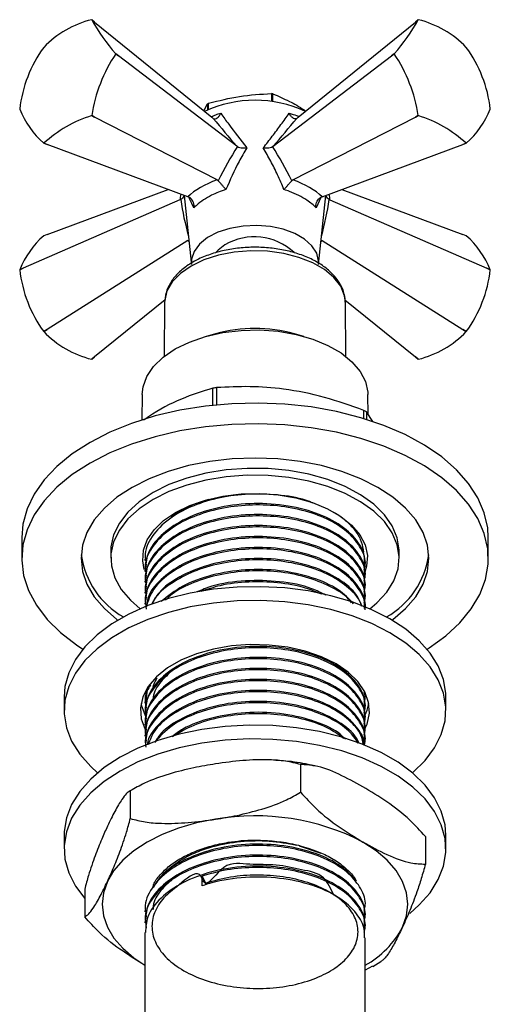
# Model space of a CAD drawing. Units: millimetres. Extents: x 5 to 995, y 5 to 995.
# Drawn here: x 890 to 908, y 227 to 266 of the extents above; entities that cross this region are included whole.
import ezdxf

# ---------------------------------------------------------------- set-up
doc = ezdxf.new("R2010")
doc.units = ezdxf.units.MM

msp = doc.modelspace()

# ---------------------------------------------------------------- linework, layer by layer
at = {"color": 7, "linetype": 'Continuous', "lineweight": 25}
for p, q in [((892.928, 265.963), (892.815, 266.054)), ((892.928, 265.963), (897.534, 262.217)), ((900.926, 262.217), (905.532, 265.963)), ((905.644, 266.054), (905.532, 265.963)), ((890.93, 264.967), (890.928, 264.965)), ((907.532, 264.965), (907.53, 264.967)), ((893.757, 264.712), (893.757, 264.714)), ((893.757, 264.714), (893.862, 264.634)), ((893.862, 264.634), (893.757, 264.712)), ((898.516, 261.078), (893.862, 264.634)), ((899.944, 261.078), (904.597, 264.634)), ((904.597, 264.634), (904.702, 264.714)), ((904.702, 264.712), (904.597, 264.634)), ((904.702, 264.714), (904.702, 264.712)), ((899.873, 263.149), (899.873, 262.837)), ((899.936, 262.829), (899.936, 263.14)), ((897.221, 262.471), (897.362, 262.742)), ((897.362, 262.742), (897.362, 262.501)), ((897.409, 262.522), (897.409, 262.768)), ((889.986, 262.537), (889.986, 262.535)), ((892.813, 262.282), (892.815, 262.284)), ((892.928, 262.225), (892.813, 262.282)), ((892.815, 262.284), (892.928, 262.225)), ((897.741, 259.751), (892.928, 262.225)), ((897.592, 262.172), (897.534, 262.217)), ((900.718, 259.751), (905.532, 262.225)), ((900.926, 262.217), (900.867, 262.172)), ((905.532, 262.225), (905.644, 262.284)), ((905.646, 262.282), (905.532, 262.225)), ((905.644, 262.284), (905.646, 262.282)), ((908.473, 262.535), (908.473, 262.537)), ((891.058, 261.145), (890.928, 261.195)), ((890.93, 261.194), (891.058, 261.145)), ((896.592, 259.088), (891.058, 261.145)), ((898.536, 261.064), (898.516, 261.078)), ((899.944, 261.078), (899.923, 261.064)), ((901.867, 259.088), (907.401, 261.145)), ((907.532, 261.195), (907.401, 261.145)), ((907.401, 261.145), (907.53, 261.194)), ((897.741, 259.751), (897.788, 259.715)), ((900.672, 259.715), (900.718, 259.751)), ((891.058, 257.608), (895.815, 259.377)), ((896.441, 259.144), (896.725, 256.52)), ((896.654, 259.061), (896.592, 259.088)), ((901.725, 256.429), (902.019, 259.144)), ((901.867, 259.088), (901.805, 259.061)), ((902.645, 259.377), (907.401, 257.608)), ((896.283, 258.964), (890.124, 256.278)), ((896.309, 258.978), (896.283, 258.964)), ((902.176, 258.964), (902.15, 258.978)), ((902.176, 258.964), (908.336, 256.278)), ((891.058, 257.608), (890.928, 257.559)), ((907.532, 257.559), (907.401, 257.608)), ((896.592, 257.369), (891.058, 253.869)), ((896.592, 257.369), (896.631, 257.386)), ((901.828, 257.386), (901.867, 257.369)), ((901.867, 257.369), (907.401, 253.869)), ((890.124, 256.278), (889.986, 256.216)), ((889.986, 256.219), (890.124, 256.278)), ((889.986, 256.219), (889.986, 256.216)), ((908.473, 256.216), (908.336, 256.278)), ((908.336, 256.278), (908.473, 256.219)), ((908.473, 256.216), (908.473, 256.219)), ((895.695, 255.041), (892.928, 252.79)), ((895.677, 254.927), (895.656, 252.807)), ((902.764, 255.042), (905.532, 252.79)), ((902.803, 252.807), (902.782, 254.927)), ((902.782, 254.888), (902.782, 254.927)), ((890.928, 253.789), (891.058, 253.869)), ((890.928, 253.789), (890.93, 253.786)), ((891.058, 253.869), (890.93, 253.786)), ((897.678, 253.702), (897.31, 253.6)), ((901.149, 253.6), (900.781, 253.702)), ((907.401, 253.869), (907.532, 253.789)), ((907.53, 253.786), (907.401, 253.869)), ((907.53, 253.786), (907.532, 253.789)), ((892.813, 252.699), (892.928, 252.79)), ((892.928, 252.79), (892.815, 252.699)), ((905.532, 252.79), (905.646, 252.699)), ((905.644, 252.699), (905.532, 252.79)), ((897.576, 250.891), (897.576, 251.561)), ((897.717, 251.583), (897.717, 250.905)), ((894.796, 251.314), (894.783, 250.313)), ((903.674, 250.529), (903.663, 251.314)), ((903.503, 250.368), (903.503, 250.688)), ((903.606, 250.629), (903.606, 250.336)), ((903.862, 250.251), (903.606, 250.629)), ((890.063, 245.686), (890.063, 244.869)), ((908.396, 244.869), (908.396, 245.686)), ((893.563, 245.142), (893.563, 244.869)), ((894.896, 244.843), (894.896, 244.789)), ((904.896, 244.869), (904.896, 245.142)), ((894.896, 244.411), (894.896, 244.357)), ((903.563, 244.573), (903.563, 244.627)), ((903.563, 244.141), (903.563, 244.195)), ((894.896, 243.979), (894.896, 243.925)), ((903.563, 243.709), (903.563, 243.763)), ((894.896, 243.547), (894.896, 243.493)), ((903.563, 243.277), (903.563, 243.331)), ((894.896, 243.115), (894.896, 243.061)), ((895.012, 239.774), (894.93, 239.224)), ((891.73, 239.426), (891.73, 238.882)), ((894.94, 239.605), (894.958, 239.414)), ((903.563, 239.388), (903.563, 239.442)), ((906.73, 238.882), (906.73, 239.426)), ((894.896, 239.226), (894.896, 239.172)), ((903.563, 238.956), (903.563, 239.01)), ((894.896, 238.794), (894.896, 238.74)), ((903.563, 238.524), (903.563, 238.578)), ((894.896, 238.362), (894.896, 238.308)), ((894.896, 237.93), (894.896, 237.876)), ((903.563, 238.092), (903.563, 238.146)), ((903.563, 237.66), (903.563, 237.714)), ((901.023, 236.757), (901.023, 235.668)), ((894.602, 235.877), (894.472, 235.798)), ((894.331, 235.722), (894.331, 234.633)), ((891.73, 233.982), (891.73, 233.438)), ((905.922, 233.929), (905.922, 232.84)), ((906.73, 233.438), (906.73, 233.982)), ((900.959, 233.562), (901.817, 233.273)), ((897.149, 231.988), (897.149, 232.366)), ((897.149, 232.366), (897.286, 232.086)), ((897.286, 232.086), (897.286, 232.029)), ((892.538, 231.858), (892.538, 230.77)), ((903.563, 231.178), (903.563, 231.232)), ((894.896, 231.016), (894.896, 230.962)), ((894.896, 230.584), (894.896, 230.53)), ((903.563, 230.746), (903.563, 230.8)), ((894.896, 230.152), (894.896, 220.373)), ((903.563, 230.314), (903.563, 230.368)), ((903.563, 220.373), (903.563, 229.936)), ((903.856, 228.82), (904.172, 229.014)), ((903.851, 228.829), (903.563, 228.676))]:
    msp.add_line(p, q, dxfattribs=at)
at = {"color": 8, "linetype": 'Continuous', "lineweight": 25}
msp.add_line((901.819, 259.067), (901.63, 258.648), dxfattribs=at)
at = {"color": 7, "linetype": 'Continuous', "lineweight": 25, "flags": 128}
for points in [[(901.725, 256.429), (901.729, 256.558), (901.656, 256.867), (901.469, 257.16), (901.178, 257.423), (900.796, 257.644), (900.34, 257.812), (899.833, 257.919), (899.297, 257.962), (898.759, 257.936), (898.242, 257.845), (897.771, 257.691), (897.369, 257.483), (897.053, 257.229), (896.84, 256.942), (896.738, 256.636), (896.735, 256.429)], [(898.051, 257.199), (897.777, 256.99), (897.693, 256.892)], [(894.796, 251.314), (894.83, 251.61), (894.981, 252.023), (895.247, 252.417), (895.622, 252.78), (896.095, 253.103), (896.654, 253.376), (897.283, 253.592), (897.965, 253.746), (898.681, 253.833), (899.413, 253.85), (900.139, 253.798), (900.841, 253.677), (901.499, 253.492), (902.095, 253.246), (902.613, 252.947), (903.038, 252.603), (903.36, 252.223), (903.569, 251.818), (903.659, 251.399), (903.663, 251.314)], [(908.396, 245.686), (908.373, 246.064), (908.239, 246.663), (907.987, 247.249), (907.622, 247.815), (907.146, 248.354), (906.568, 248.857), (905.894, 249.32), (905.133, 249.734), (904.295, 250.096), (903.391, 250.401), (902.433, 250.644), (901.433, 250.823), (900.405, 250.934), (899.361, 250.977), (898.315, 250.951), (897.281, 250.857), (896.273, 250.695), (895.303, 250.468), (894.384, 250.178), (893.529, 249.83), (892.748, 249.428)], [(905.993, 241.297), (906.071, 241.347), (906.722, 241.821), (907.275, 242.333), (907.723, 242.879), (908.061, 243.451), (908.283, 244.042), (908.388, 244.643), (908.373, 245.247), (908.239, 245.846), (907.987, 246.433), (907.622, 246.999), (907.146, 247.537), (906.568, 248.041), (905.894, 248.503), (905.133, 248.918), (904.295, 249.28), (903.391, 249.585), (902.433, 249.828), (901.433, 250.006), (900.405, 250.118), (899.361, 250.161), (898.315, 250.135), (897.281, 250.04), (896.273, 249.878), (895.303, 249.651), (894.384, 249.362), (893.529, 249.014), (892.748, 248.611)], [(892.748, 249.428), (892.051, 248.977), (891.448, 248.483), (890.947, 247.953), (890.553, 247.393), (890.273, 246.811), (890.109, 246.214), (890.063, 245.686)], [(904.614, 242.44), (904.651, 242.468), (905.148, 242.897), (905.543, 243.36), (905.83, 243.849), (906.005, 244.355), (906.063, 244.869), (906.005, 245.384), (905.83, 245.89), (905.543, 246.379), (905.148, 246.842), (904.651, 247.271), (904.062, 247.659), (903.39, 247.999), (902.646, 248.286), (901.845, 248.514), (900.998, 248.68), (900.122, 248.781), (899.23, 248.814), (898.338, 248.781), (897.461, 248.68), (896.615, 248.514), (895.813, 248.286), (895.07, 247.999), (894.398, 247.659)], [(892.748, 248.611), (892.051, 248.16), (891.448, 247.667), (890.947, 247.136), (890.553, 246.576), (890.273, 245.994), (890.109, 245.398), (890.064, 244.794), (890.139, 244.191), (890.332, 243.597), (890.641, 243.02), (891.062, 242.467), (891.59, 241.945), (892.217, 241.462), (892.467, 241.297)], [(904.896, 245.142), (904.895, 245.201), (904.82, 245.677), (904.625, 246.141), (904.316, 246.584), (903.898, 246.996), (903.38, 247.369), (902.774, 247.694), (902.093, 247.965), (901.35, 248.175), (900.563, 248.321), (899.746, 248.399), (898.919, 248.408), (898.099, 248.347), (897.302, 248.218), (896.547, 248.023), (895.849, 247.767), (895.223, 247.455)], [(903.737, 242.887), (904.012, 243.115), (904.404, 243.535), (904.685, 243.984), (904.85, 244.452), (904.895, 244.929), (904.82, 245.405), (904.625, 245.869), (904.316, 246.312), (903.898, 246.724), (903.38, 247.097), (902.774, 247.422), (902.093, 247.693), (901.35, 247.903), (900.563, 248.049), (899.746, 248.127), (898.919, 248.136), (898.099, 248.075), (897.302, 247.946), (896.547, 247.751), (895.849, 247.495), (895.223, 247.183)], [(894.398, 247.659), (893.808, 247.271), (893.312, 246.842), (892.917, 246.379), (892.629, 245.89), (892.455, 245.384), (892.396, 244.869), (892.455, 244.355), (892.629, 243.849), (892.917, 243.36), (893.312, 242.897), (893.808, 242.468), (893.846, 242.44)], [(895.223, 247.455), (894.682, 247.093), (894.238, 246.69), (893.901, 246.254), (893.677, 245.795), (893.572, 245.321), (893.563, 245.142)], [(895.223, 247.183), (894.682, 246.821), (894.238, 246.418), (893.901, 245.982), (893.677, 245.522), (893.572, 245.049), (893.587, 244.571), (893.722, 244.1), (893.975, 243.645), (894.34, 243.217), (894.723, 242.887)], [(896.107, 246.672), (896.663, 246.945), (897.29, 247.16), (897.969, 247.313), (898.683, 247.4), (899.412, 247.417), (900.136, 247.365), (900.835, 247.245), (901.491, 247.06), (902.084, 246.815), (902.6, 246.517), (903.024, 246.175), (903.344, 245.796), (903.552, 245.393), (903.643, 244.975), (903.612, 244.554), (903.547, 244.331)], [(894.88, 244.427), (894.817, 244.764), (894.847, 245.185), (894.997, 245.597), (895.262, 245.989), (895.635, 246.351), (896.107, 246.672)], [(906.73, 239.426), (906.726, 239.562), (906.637, 240.103), (906.432, 240.634), (906.113, 241.145), (905.685, 241.63), (905.156, 242.08), (904.533, 242.487), (903.826, 242.847), (903.047, 243.153), (902.208, 243.399), (901.322, 243.584), (900.403, 243.702), (899.465, 243.753), (898.524, 243.736), (897.594, 243.651), (896.689, 243.5), (895.825, 243.284), (895.014, 243.007), (894.27, 242.674), (893.604, 242.289), (893.027, 241.86), (892.547, 241.392), (892.173, 240.893), (891.91, 240.37), (891.763, 239.833), (891.73, 239.426)], [(905.414, 236.432), (905.433, 236.448), (905.912, 236.916), (906.286, 237.415), (906.549, 237.937), (906.696, 238.474), (906.726, 239.018), (906.637, 239.559), (906.432, 240.089), (906.113, 240.601), (905.685, 241.086), (905.156, 241.535), (904.533, 241.943), (903.826, 242.303), (903.047, 242.608), (902.208, 242.855), (901.322, 243.039), (900.403, 243.158), (899.465, 243.209), (898.524, 243.192), (897.594, 243.107), (896.689, 242.955), (895.825, 242.739), (895.014, 242.463), (894.27, 242.129), (893.604, 241.745), (893.027, 241.315), (892.547, 240.847), (892.173, 240.348), (891.91, 239.826), (891.763, 239.289), (891.733, 238.746), (891.822, 238.204), (892.027, 237.674), (892.347, 237.162), (892.774, 236.678), (893.045, 236.432)], [(903.525, 238.107), (903.634, 238.348), (903.726, 238.774), (903.695, 239.203), (903.543, 239.623), (903.272, 240.022), (902.892, 240.391), (902.412, 240.718), (901.845, 240.996), (901.206, 241.215), (900.514, 241.371), (899.786, 241.459), (899.044, 241.477), (898.306, 241.424), (897.594, 241.302), (896.926, 241.113), (896.321, 240.864), (895.796, 240.56), (895.364, 240.211), (895.038, 239.826), (894.825, 239.415), (894.734, 238.989), (894.764, 238.56), (894.917, 238.14), (894.955, 238.071)], [(894.754, 239.154), (894.764, 239.105), (894.914, 238.69)], [(903.568, 238.736), (903.634, 238.893), (903.705, 239.154)], [(906.73, 233.982), (906.696, 234.39), (906.549, 234.927), (906.286, 235.449), (905.912, 235.948), (905.433, 236.416), (904.856, 236.846), (904.19, 237.23), (903.445, 237.563), (902.635, 237.84), (901.77, 238.056), (900.866, 238.208), (899.935, 238.293), (898.994, 238.31), (898.056, 238.259), (897.137, 238.14), (896.251, 237.956), (895.412, 237.709), (894.633, 237.403), (893.926, 237.044), (893.304, 236.636), (892.774, 236.186), (892.347, 235.702), (892.027, 235.19), (891.822, 234.66), (891.733, 234.118), (891.73, 233.982)], [(905.313, 230.905), (905.685, 231.234), (906.113, 231.718), (906.432, 232.23), (906.637, 232.761), (906.726, 233.302), (906.696, 233.845), (906.549, 234.382), (906.286, 234.905), (905.912, 235.404), (905.433, 235.872), (904.856, 236.301), (904.19, 236.686), (903.445, 237.019), (902.635, 237.296), (901.77, 237.512), (900.866, 237.663), (899.935, 237.748), (898.994, 237.765), (898.056, 237.714), (897.137, 237.596), (896.251, 237.411), (895.412, 237.165), (894.633, 236.859), (893.926, 236.499), (893.304, 236.092), (892.774, 235.642), (892.347, 235.157), (892.027, 234.646), (891.822, 234.115), (891.733, 233.574), (891.763, 233.03), (891.91, 232.493), (892.173, 231.971), (892.538, 231.483)], [(897.677, 234.606), (896.934, 234.461), (896.23, 234.26), (895.577, 234.008), (894.987, 233.71), (894.47, 233.369), (894.034, 232.992), (893.686, 232.586), (893.434, 232.157)], [(905.025, 230.364), (905.178, 230.808), (905.23, 231.26), (905.178, 231.713), (905.025, 232.157), (904.773, 232.586), (904.426, 232.992), (903.99, 233.369), (903.472, 233.71)], [(893.434, 232.157), (893.281, 231.713), (893.23, 231.26), (893.281, 230.808), (893.434, 230.364), (893.686, 229.935), (894.034, 229.529), (894.47, 229.152), (894.896, 228.865)]]:
    msp.add_lwpolyline(points, dxfattribs=at)
at = {"color": 8, "linetype": 'Continuous', "lineweight": 25, "flags": 128}
msp.add_lwpolyline([(902.782, 254.927), (902.748, 255.199), (902.598, 255.567), (902.333, 255.913), (901.963, 256.225), (901.499, 256.493), (900.958, 256.707), (900.359, 256.86), (899.721, 256.946), (899.066, 256.964), (898.416, 256.912), (897.795, 256.791), (897.222, 256.607), (896.718, 256.365), (896.299, 256.074), (895.98, 255.744), (895.771, 255.385), (895.681, 255.01), (895.677, 254.927)], dxfattribs=at)
at = {"color": 7, "linetype": 'Continuous', "lineweight": 25}
for centre, radius, start, end in [((893.769, 262.224), 3.948, 104.0063, 135.9883), ((892.719, 264.985), 1.073, 84.8409, 84.9401), ((899.276, 269.594), 7.367, 208.7178, 221.4835), ((899.183, 269.594), 7.367, 318.5165, 331.2822), ((905.741, 264.985), 1.073, 95.0599, 95.1591), ((904.69, 262.224), 3.948, 44.0117, 75.9937), ((895.058, 261.966), 5.104, 144.0153, 173.5733), ((903.402, 261.966), 5.104, 6.4267, 35.9847), ((898.801, 261.358), 6.057, 146.3811, 171.2075), ((899.658, 261.358), 6.057, 8.7925, 33.6189), ((899.26, 258.975), 4.219, 80.7744, 81.6395), ((899.23, 258.21), 4.677, 64.9575, 115.0425), ((898.615, 260.625), 2.459, 119.3774, 120.6172), ((893.469, 263.982), 3.772, 202.5595, 227.6418), ((894.3, 257.531), 4.978, 107.3767, 132.6179), ((904.159, 257.531), 4.978, 47.3821, 72.6233), ((904.99, 263.982), 3.772, 312.3582, 337.4405), ((891.024, 262.264), 1.073, 264.8409, 264.9401), ((907.435, 262.264), 1.073, 275.0599, 275.1591), ((893.469, 254.772), 3.772, 132.3582, 157.4405), ((904.99, 254.772), 3.772, 22.5595, 47.6418), ((899.205, 255.24), 2.274, 46.7842, 120.4957), ((895.058, 256.788), 5.104, 186.4267, 215.9847), ((903.402, 256.788), 5.104, 324.0153, 353.5733), ((893.769, 256.529), 3.948, 224.0117, 255.9937), ((899.23, 247.998), 5.911, 74.7842, 105.2158), ((904.69, 256.529), 3.948, 284.0063, 315.9883), ((892.719, 253.768), 1.073, 275.0599, 275.1591), ((905.741, 253.768), 1.073, 264.8409, 264.9401), ((899.159, 241.796), 9.893, 98.3796, 99.2065), ((900.671, 245.664), 5.767, 59.4101, 60.5952), ((895.736, 245.486), 3.37, 188.1917, 240.1636), ((902.723, 245.486), 3.37, 299.8364, 351.8083), ((899.24, 225.53), 9.21, 62.6428, 99.7711), ((901.801, 232.046), 3.637, 298.9835, 332.449)]:
    msp.add_arc(centre, radius, start, end, dxfattribs=at)
for centre, major_axis, ratio, start_param, end_param in [((898.571, 261.99), (-3.422, 4.048), 0.120136, 1.42475, 1.695795), ((899.888, 261.99), (3.422, 4.048), 0.120136, 4.587391, 4.858435), ((899.364, 257.954), (2.177, 5.382), 0.371495, 1.111744, 1.390407), ((899.095, 257.954), (-2.177, 5.382), 0.371495, 4.892778, 5.171441), ((899.224, 258.518), (3.018, 0.282), 0.504343, 2.036858, 2.581254), ((899.235, 258.518), (3.018, -0.282), 0.504343, 0.560338, 1.104735)]:
    msp.add_ellipse(centre, major_axis=major_axis, ratio=ratio, start_param=start_param, end_param=end_param, dxfattribs=at)
at = {"color": 8, "linetype": 'Continuous', "lineweight": 25}
for centre, major_axis, ratio, start_param, end_param in [((899.727, 261.897), (3.292, 3.428), 0.296312, 2.710045, 2.81458), ((898.732, 261.897), (-3.292, 3.428), 0.296312, 3.468605, 3.57314), ((899.128, 257.973), (-1.66, 5.654), 0.430535, 1.26782, 1.52098), ((899.331, 257.973), (1.66, 5.654), 0.430535, 4.762206, 5.015365), ((899.224, 258.512), (3.012, 0.359), 0.641618, 3.578461, 3.608431), ((899.235, 258.512), (3.012, -0.359), 0.641618, 5.816347, 5.846317)]:
    msp.add_ellipse(centre, major_axis=major_axis, ratio=ratio, start_param=start_param, end_param=end_param, dxfattribs=at)
at = {"color": 7, "linetype": 'Continuous', "lineweight": 25}
for points, knots in [([(897.409, 262.768), (897.814, 262.871), (898.635, 263.078), (899.457, 263.126), (899.873, 263.149)], [0, 0, 0, 0, 0.4931507, 1, 1, 1, 1]), ([(899.936, 263.14), (900.15, 263.045), (900.556, 262.867), (900.989, 262.626), (901.203, 262.475), (901.225, 262.46)], [0, 0, 0, 0, 0.50094, 0.949132, 1, 1, 1, 1]), ([(897.592, 262.172), (897.611, 262.164), (897.648, 262.147), (897.715, 262.166), (897.783, 262.216), (897.84, 262.289), (897.872, 262.346), (897.884, 262.371), (897.884, 262.372)], [0, 0, 0, 0, 0.196732, 0.393016, 0.601046, 0.836854, 0.99564, 1, 1, 1, 1]), ([(897.884, 262.372), (897.986, 262.23), (898.302, 261.794), (898.661, 261.327), (898.903, 261.013)], [0, 0, 0, 0, 0.325552, 1, 1, 1, 1]), ([(899.557, 261.013), (899.675, 261.165), (899.916, 261.476), (900.255, 261.929), (900.469, 262.224), (900.575, 262.372)], [0, 0, 0, 0, 0.325527, 0.662189, 1, 1, 1, 1]), ([(900.867, 262.172), (900.848, 262.164), (900.811, 262.147), (900.745, 262.166), (900.677, 262.216), (900.619, 262.289), (900.588, 262.346), (900.576, 262.371), (900.575, 262.372)], [0, 0, 0, 0, 0.1967322, 0.3930156, 0.601046, 0.8368545, 0.9956403, 1, 1, 1, 1]), ([(898.536, 261.064), (898.566, 261.051), (898.624, 261.025), (898.746, 261.007), (898.84, 261.007), (898.894, 261.012), (898.902, 261.013), (898.903, 261.013)], [0, 0, 0, 0, 0.2993246, 0.597135, 0.9390073, 0.9946245, 1, 1, 1, 1]), ([(899.557, 261.013), (899.557, 261.013), (899.566, 261.012), (899.619, 261.007), (899.714, 261.007), (899.835, 261.025), (899.894, 261.051), (899.923, 261.064)], [0, 0, 0, 0, 0.005375, 0.060993, 0.402865, 0.700675, 1, 1, 1, 1]), ([(898.903, 261.013), (898.801, 260.835), (898.503, 260.312), (898.251, 259.746), (898.086, 259.373)], [0, 0, 0, 0, 0.341167, 1, 1, 1, 1]), ([(900.374, 259.373), (900.289, 259.567), (900.123, 259.948), (899.851, 260.496), (899.655, 260.84), (899.557, 261.013)], [0, 0, 0, 0, 0.3410517, 0.6700346, 1, 1, 1, 1]), ([(898.086, 259.373), (898.085, 259.374), (898.08, 259.38), (898.052, 259.414), (897.999, 259.479), (897.923, 259.567), (897.85, 259.649), (897.809, 259.693), (897.788, 259.715)], [0, 0, 0, 0, 0.004646, 0.066246, 0.333269, 0.566801, 0.783071, 1, 1, 1, 1]), ([(900.374, 259.373), (900.374, 259.374), (900.379, 259.38), (900.407, 259.414), (900.46, 259.479), (900.536, 259.567), (900.609, 259.649), (900.651, 259.693), (900.672, 259.715)], [0, 0, 0, 0, 0.004646, 0.066246, 0.333269, 0.566801, 0.783071, 1, 1, 1, 1]), ([(896.433, 259.147), (896.433, 259.135), (896.43, 259.099), (896.392, 259.037), (896.337, 258.998), (896.309, 258.978)], [0, 0, 0, 0, 0.18975, 0.593848, 1, 1, 1, 1]), ([(898.086, 259.373), (897.987, 259.339), (897.789, 259.272), (897.49, 259.137), (897.196, 258.968), (896.972, 258.797), (896.866, 258.686), (896.83, 258.648)], [0, 0, 0, 0, 0.184578, 0.372129, 0.616706, 0.868376, 1, 1, 1, 1]), ([(901.63, 258.648), (901.578, 258.701), (901.473, 258.808), (901.249, 258.975), (900.958, 259.145), (900.65, 259.281), (900.444, 259.349), (900.374, 259.373)], [0, 0, 0, 0, 0.184578, 0.372129, 0.616706, 0.868376, 1, 1, 1, 1]), ([(902.15, 258.978), (902.122, 258.998), (902.068, 259.037), (902.029, 259.099), (902.027, 259.135), (902.026, 259.147)], [0, 0, 0, 0, 0.4061524, 0.8102503, 1, 1, 1, 1]), ([(896.83, 258.648), (896.83, 258.649), (896.831, 258.659), (896.838, 258.713), (896.834, 258.806), (896.797, 258.917), (896.738, 259.007), (896.682, 259.043), (896.654, 259.061)], [0, 0, 0, 0, 0.004646, 0.066246, 0.333269, 0.566801, 0.783071, 1, 1, 1, 1]), ([(901.63, 258.648), (901.63, 258.649), (901.628, 258.659), (901.622, 258.713), (901.626, 258.806), (901.662, 258.917), (901.721, 259.007), (901.777, 259.043), (901.805, 259.061)], [0, 0, 0, 0, 0.004646, 0.066246, 0.333269, 0.566801, 0.783071, 1, 1, 1, 1]), ([(902.782, 254.882), (902.775, 255.01), (902.76, 255.267), (902.607, 255.636), (902.367, 255.978), (902.034, 256.29), (901.616, 256.562), (901.125, 256.787), (900.576, 256.957), (899.988, 257.066), (899.378, 257.113), (898.765, 257.097), (898.164, 257.018), (897.594, 256.877), (897.136, 256.702), (896.797, 256.527), (896.485, 256.329), (896.169, 256.064), (895.891, 255.707), (895.712, 255.322), (895.689, 255.054), (895.678, 254.924)], [0, 0, 0, 0, 0.051754, 0.103325, 0.15574, 0.2098, 0.265246, 0.321333, 0.377445, 0.433422, 0.489289, 0.545125, 0.601018, 0.657046, 0.713313, 0.748534, 0.77854, 0.835341, 0.892031, 0.94749, 1, 1, 1, 1]), ([(897.576, 251.561), (897.166, 251.433), (896.335, 251.173), (895.408, 250.7), (894.916, 250.344), (894.852, 250.298)], [0, 0, 0, 0, 0.459295, 0.929844, 1, 1, 1, 1]), ([(903.503, 250.688), (902.991, 250.87), (901.957, 251.238), (900.447, 251.54), (899.022, 251.648), (898.154, 251.605), (897.717, 251.583)], [0, 0, 0, 0, 0.269059, 0.543374, 0.769965, 1, 1, 1, 1]), ([(901.509, 247.041), (901.414, 247.08), (901.003, 247.248), (900.129, 247.381), (898.979, 247.422), (897.841, 247.276), (896.804, 246.964), (895.881, 246.481), (895.202, 245.831), (894.861, 245.16), (894.933, 244.747), (894.958, 244.599)], [0, 0, 0, 0, 0.037208, 0.160691, 0.279317, 0.399445, 0.520707, 0.639308, 0.780263, 0.921593, 1, 1, 1, 1]), ([(897.412, 247.179), (897.05, 247.068), (896.452, 246.883), (896.051, 246.566), (895.893, 246.441)], [0, 0, 0, 0, 0.605147, 1, 1, 1, 1]), ([(903.523, 244.418), (903.539, 244.484), (903.609, 244.765), (903.423, 245.272), (902.958, 245.871), (902.202, 246.377), (901.24, 246.749), (900.136, 246.956), (898.977, 246.988), (897.841, 246.844), (896.804, 246.532), (895.881, 246.049), (895.202, 245.399), (894.861, 244.728), (894.933, 244.315), (894.958, 244.167)], [0, 0, 0, 0, 0.025013, 0.106836, 0.189836, 0.271115, 0.353148, 0.43611, 0.515809, 0.596517, 0.677986, 0.757669, 0.85237, 0.947322, 1, 1, 1, 1]), ([(903.528, 244.627), (903.533, 244.741), (903.549, 245.067), (903.232, 245.631), (902.556, 246.246), (901.495, 246.738), (900.221, 247.012), (898.843, 247.047), (897.514, 246.833), (896.356, 246.396), (895.487, 245.781), (894.966, 245.092), (894.941, 244.617), (894.93, 244.409)], [0, 0, 0, 0, 0.044695, 0.128051, 0.228423, 0.327465, 0.428533, 0.527467, 0.627984, 0.726606, 0.82383, 0.923117, 1, 1, 1, 1]), ([(902.263, 246.712), (902.33, 246.677), (902.571, 246.548), (902.898, 246.275), (903.219, 245.909), (903.429, 245.515), (903.469, 245.247), (903.489, 245.112)], [0, 0, 0, 0, 0.087955, 0.315197, 0.54914, 0.77457, 1, 1, 1, 1]), ([(903.523, 243.986), (903.539, 244.052), (903.609, 244.333), (903.423, 244.84), (902.958, 245.439), (902.202, 245.945), (901.24, 246.317), (900.136, 246.523), (898.977, 246.556), (897.841, 246.412), (896.804, 246.1), (895.881, 245.617), (895.202, 244.966), (894.861, 244.296), (894.933, 243.883), (894.958, 243.735)], [0, 0, 0, 0, 0.025013, 0.106836, 0.189836, 0.271115, 0.353148, 0.43611, 0.515809, 0.596517, 0.677986, 0.757669, 0.85237, 0.947322, 1, 1, 1, 1]), ([(903.528, 244.195), (903.533, 244.309), (903.549, 244.635), (903.232, 245.199), (902.556, 245.814), (901.495, 246.306), (900.221, 246.58), (898.843, 246.614), (897.514, 246.401), (896.356, 245.964), (895.487, 245.348), (894.966, 244.659), (894.941, 244.185), (894.93, 243.977)], [0, 0, 0, 0, 0.044695, 0.128051, 0.228423, 0.327465, 0.428533, 0.527467, 0.627984, 0.726606, 0.82383, 0.923117, 1, 1, 1, 1]), ([(903.523, 243.554), (903.539, 243.62), (903.609, 243.901), (903.423, 244.408), (902.958, 245.007), (902.202, 245.513), (901.24, 245.885), (900.136, 246.091), (898.977, 246.124), (897.841, 245.98), (896.804, 245.668), (895.881, 245.185), (895.202, 244.534), (894.861, 243.864), (894.933, 243.45), (894.958, 243.303)], [0, 0, 0, 0, 0.025013, 0.106836, 0.189836, 0.271115, 0.353148, 0.43611, 0.515809, 0.596517, 0.677986, 0.757669, 0.85237, 0.947322, 1, 1, 1, 1]), ([(903.528, 243.763), (903.533, 243.877), (903.549, 244.203), (903.232, 244.767), (902.556, 245.382), (901.495, 245.874), (900.221, 246.148), (898.843, 246.182), (897.514, 245.969), (896.356, 245.532), (895.487, 244.916), (894.966, 244.227), (894.941, 243.752), (894.93, 243.545)], [0, 0, 0, 0, 0.044695, 0.128051, 0.228423, 0.327465, 0.428533, 0.527467, 0.627984, 0.726606, 0.82383, 0.923117, 1, 1, 1, 1]), ([(903.523, 243.122), (903.539, 243.188), (903.609, 243.469), (903.423, 243.976), (902.958, 244.575), (902.202, 245.081), (901.24, 245.453), (900.136, 245.659), (898.977, 245.692), (897.841, 245.548), (896.804, 245.236), (895.881, 244.753), (895.202, 244.102), (894.861, 243.432), (894.933, 243.018), (894.958, 242.871)], [0, 0, 0, 0, 0.025013, 0.106836, 0.189836, 0.271115, 0.353148, 0.43611, 0.515809, 0.596517, 0.677986, 0.757669, 0.85237, 0.947322, 1, 1, 1, 1]), ([(903.528, 243.331), (903.533, 243.444), (903.549, 243.771), (903.232, 244.335), (902.556, 244.95), (901.495, 245.442), (900.221, 245.716), (898.843, 245.75), (897.514, 245.537), (896.356, 245.1), (895.487, 244.484), (894.966, 243.795), (894.941, 243.32), (894.93, 243.113)], [0, 0, 0, 0, 0.044695, 0.128051, 0.228423, 0.327465, 0.428533, 0.527467, 0.627984, 0.726606, 0.82383, 0.923117, 1, 1, 1, 1]), ([(903.554, 242.845), (903.557, 242.859), (903.606, 243.089), (903.416, 243.544), (902.96, 244.143), (902.202, 244.649), (901.24, 245.021), (900.136, 245.227), (898.977, 245.259), (897.842, 245.116), (896.802, 244.804), (895.889, 244.32), (895.192, 243.695), (895.029, 243.195), (894.951, 242.958)], [0, 0, 0, 0, 0.005829, 0.094942, 0.185336, 0.273857, 0.363197, 0.45355, 0.540349, 0.628247, 0.716974, 0.803756, 0.906893, 1, 1, 1, 1]), ([(903.528, 242.898), (903.533, 243.012), (903.549, 243.339), (903.232, 243.902), (902.556, 244.518), (901.495, 245.009), (900.221, 245.284), (898.843, 245.318), (897.515, 245.105), (896.354, 244.668), (895.494, 244.051), (895.013, 243.456), (894.982, 243.078), (894.973, 242.968)], [0, 0, 0, 0, 0.046357, 0.132811, 0.236914, 0.339638, 0.444463, 0.547075, 0.651329, 0.753617, 0.854456, 0.957434, 1, 1, 1, 1]), ([(903.438, 242.974), (903.376, 243.124), (903.213, 243.524), (902.545, 244.085), (901.498, 244.578), (900.22, 244.852), (898.844, 244.886), (897.511, 244.673), (896.366, 244.234), (895.529, 243.679), (895.269, 243.244), (895.157, 243.056)], [0, 0, 0, 0, 0.072962, 0.193902, 0.31324, 0.435019, 0.554226, 0.675341, 0.794173, 0.91132, 1, 1, 1, 1]), ([(903.419, 242.981), (903.41, 243.02), (903.348, 243.278), (902.937, 243.709), (902.208, 244.217), (901.238, 244.588), (900.137, 244.795), (898.977, 244.827), (897.843, 244.684), (896.798, 244.372), (895.902, 243.886), (895.333, 243.432), (895.21, 243.122), (895.19, 243.072)], [0, 0, 0, 0, 0.019321, 0.125862, 0.230194, 0.335493, 0.441985, 0.544288, 0.647887, 0.752463, 0.854746, 0.976306, 1, 1, 1, 1]), ([(903.106, 243.085), (902.922, 243.274), (902.521, 243.686), (901.489, 244.143), (900.222, 244.42), (898.842, 244.454), (897.518, 244.239), (896.343, 243.809), (895.809, 243.383), (895.544, 243.172)], [0, 0, 0, 0, 0.124812, 0.270415, 0.418997, 0.564441, 0.712213, 0.857199, 1, 1, 1, 1]), ([(903.02, 243.124), (902.983, 243.172), (902.798, 243.419), (902.189, 243.781), (901.243, 244.158), (900.135, 244.363), (898.978, 244.395), (897.838, 244.253), (896.815, 243.935), (896.067, 243.582), (895.794, 243.302), (895.711, 243.217)], [0, 0, 0, 0, 0.0317136, 0.1623129, 0.2941216, 0.4274239, 0.5554831, 0.685164, 0.8160689, 0.9441022, 1, 1, 1, 1]), ([(902.006, 243.424), (901.832, 243.513), (901.321, 243.774), (900.21, 243.983), (898.853, 244.017), (897.704, 243.862), (897.137, 243.626), (896.946, 243.546)], [0, 0, 0, 0, 0.12876, 0.379194, 0.62434, 0.873408, 1, 1, 1, 1]), ([(901.849, 243.453), (901.645, 243.54), (901.129, 243.759), (900.131, 243.928), (898.981, 243.961), (897.933, 243.843), (897.349, 243.647), (897.101, 243.564)], [0, 0, 0, 0, 0.151954, 0.384075, 0.607066, 0.83288, 1, 1, 1, 1]), ([(903.523, 238.801), (903.539, 238.867), (903.609, 239.148), (903.423, 239.655), (902.958, 240.254), (902.202, 240.76), (901.24, 241.132), (900.136, 241.338), (898.977, 241.371), (897.841, 241.227), (896.804, 240.915), (895.881, 240.432), (895.202, 239.781), (894.861, 239.111), (894.933, 238.698), (894.958, 238.55)], [0, 0, 0, 0, 0.025013, 0.106836, 0.189836, 0.271115, 0.353148, 0.43611, 0.515809, 0.596517, 0.677986, 0.757669, 0.85237, 0.947322, 1, 1, 1, 1]), ([(903.528, 239.01), (903.533, 239.124), (903.549, 239.45), (903.232, 240.014), (902.556, 240.629), (901.495, 241.121), (900.221, 241.395), (898.843, 241.429), (897.514, 241.216), (896.356, 240.779), (895.487, 240.163), (894.966, 239.474), (894.941, 239), (894.93, 238.792)], [0, 0, 0, 0, 0.044695, 0.128051, 0.228423, 0.327465, 0.428533, 0.527467, 0.627984, 0.726606, 0.82383, 0.923117, 1, 1, 1, 1]), ([(903.523, 238.369), (903.539, 238.435), (903.609, 238.716), (903.423, 239.223), (902.958, 239.822), (902.202, 240.328), (901.24, 240.7), (900.136, 240.906), (898.977, 240.939), (897.841, 240.795), (896.804, 240.483), (895.881, 240), (895.202, 239.349), (894.861, 238.679), (894.933, 238.265), (894.958, 238.118)], [0, 0, 0, 0, 0.025013, 0.106836, 0.189836, 0.271115, 0.353148, 0.43611, 0.515809, 0.596517, 0.677986, 0.757669, 0.85237, 0.947322, 1, 1, 1, 1]), ([(903.528, 238.578), (903.533, 238.692), (903.549, 239.018), (903.232, 239.582), (902.556, 240.197), (901.495, 240.689), (900.221, 240.963), (898.843, 240.997), (897.514, 240.784), (896.356, 240.347), (895.487, 239.731), (894.966, 239.042), (894.941, 238.567), (894.93, 238.36)], [0, 0, 0, 0, 0.044695, 0.128051, 0.228423, 0.327465, 0.428533, 0.527467, 0.627984, 0.726606, 0.82383, 0.923117, 1, 1, 1, 1]), ([(903.523, 237.937), (903.539, 238.003), (903.609, 238.284), (903.423, 238.791), (902.958, 239.39), (902.202, 239.896), (901.24, 240.268), (900.136, 240.474), (898.977, 240.506), (897.841, 240.363), (896.804, 240.051), (895.881, 239.568), (895.202, 238.917), (894.861, 238.247), (894.933, 237.833), (894.958, 237.686)], [0, 0, 0, 0, 0.025013, 0.106836, 0.189836, 0.271115, 0.353148, 0.43611, 0.515809, 0.596517, 0.677986, 0.757669, 0.85237, 0.947322, 1, 1, 1, 1]), ([(903.528, 238.146), (903.533, 238.259), (903.549, 238.586), (903.232, 239.15), (902.556, 239.765), (901.495, 240.256), (900.221, 240.531), (898.843, 240.565), (897.514, 240.352), (896.356, 239.915), (895.487, 239.299), (894.966, 238.61), (894.941, 238.135), (894.93, 237.928)], [0, 0, 0, 0, 0.044695, 0.1280506, 0.2284228, 0.3274648, 0.4285329, 0.527467, 0.627984, 0.726606, 0.8238304, 0.9231174, 1, 1, 1, 1]), ([(903.528, 237.713), (903.533, 237.827), (903.549, 238.154), (903.232, 238.717), (902.556, 239.333), (901.495, 239.824), (900.221, 240.099), (898.843, 240.133), (897.514, 239.92), (896.356, 239.483), (895.487, 238.867), (894.966, 238.178), (894.941, 237.703), (894.93, 237.496)], [0, 0, 0, 0, 0.044695, 0.1280506, 0.2284228, 0.3274648, 0.4285329, 0.527467, 0.627984, 0.726606, 0.8238304, 0.9231174, 1, 1, 1, 1]), ([(895.377, 240.159), (895.285, 240.003), (895.188, 239.839), (895.2, 239.67), (895.201, 239.662)], [0, 0, 0, 0, 0.9529181, 1, 1, 1, 1]), ([(895.982, 240.454), (895.822, 240.312), (895.468, 239.996), (895.231, 239.574), (895.226, 239.315), (895.225, 239.265)], [0, 0, 0, 0, 0.396375, 0.883054, 1, 1, 1, 1]), ([(895.12, 239.888), (895.031, 239.734), (894.86, 239.439), (894.926, 239.13), (894.958, 238.982)], [0, 0, 0, 0, 0.519296, 1, 1, 1, 1]), ([(903.523, 237.505), (903.539, 237.571), (903.609, 237.852), (903.423, 238.359), (902.958, 238.958), (902.202, 239.464), (901.24, 239.836), (900.136, 240.042), (898.977, 240.074), (897.841, 239.931), (896.804, 239.619), (895.88, 239.136), (895.209, 238.485), (894.877, 237.878), (894.928, 237.529), (894.94, 237.445)], [0, 0, 0, 0, 0.025596, 0.109328, 0.194264, 0.27744, 0.361385, 0.446282, 0.52784, 0.610431, 0.693801, 0.775343, 0.872252, 0.96942, 1, 1, 1, 1]), ([(903.523, 237.505), (903.523, 237.544), (903.526, 237.795), (903.223, 238.285), (902.559, 238.901), (901.494, 239.392), (900.221, 239.667), (898.843, 239.701), (897.515, 239.488), (896.352, 239.051), (895.502, 238.434), (895.042, 237.899), (895.006, 237.585), (895.001, 237.537)], [0, 0, 0, 0, 0.016853, 0.108292, 0.218399, 0.327046, 0.437916, 0.546445, 0.65671, 0.764897, 0.87155, 0.980466, 1, 1, 1, 1]), ([(903.488, 237.543), (903.463, 237.668), (903.396, 238.013), (902.945, 238.525), (902.206, 239.032), (901.239, 239.403), (900.137, 239.61), (898.977, 239.642), (897.842, 239.499), (896.801, 239.187), (895.892, 238.702), (895.248, 238.142), (895.1, 237.716), (895.043, 237.551)], [0, 0, 0, 0, 0.055296, 0.152675, 0.248036, 0.34428, 0.441615, 0.535121, 0.629811, 0.725396, 0.818883, 0.92999, 1, 1, 1, 1]), ([(903.523, 239.233), (903.544, 239.299), (903.584, 239.423), (903.537, 239.545), (903.516, 239.603)], [0, 0, 0, 0, 0.534058, 1, 1, 1, 1]), ([(903.289, 237.604), (903.175, 237.768), (902.922, 238.133), (902.198, 238.598), (901.241, 238.972), (900.136, 239.178), (898.977, 239.21), (897.841, 239.067), (896.807, 238.753), (895.88, 238.282), (895.489, 237.856), (895.281, 237.628)], [0, 0, 0, 0, 0.0911817, 0.2032324, 0.3163209, 0.4306908, 0.5405623, 0.6518252, 0.7641382, 0.8739875, 1, 1, 1, 1]), ([(903.32, 237.594), (903.289, 237.664), (903.149, 237.98), (902.538, 238.466), (901.5, 238.961), (900.219, 239.234), (898.844, 239.269), (897.51, 239.057), (896.371, 238.615), (895.596, 238.12), (895.368, 237.753), (895.293, 237.633)], [0, 0, 0, 0, 0.036453, 0.166562, 0.294947, 0.425959, 0.554204, 0.684501, 0.812341, 0.93837, 1, 1, 1, 1]), ([(902.78, 237.758), (902.691, 237.845), (902.378, 238.15), (901.481, 238.523), (900.225, 238.803), (898.839, 238.838), (897.524, 238.619), (896.517, 238.273), (896.105, 237.957), (895.969, 237.853)], [0, 0, 0, 0, 0.067525, 0.236367, 0.408662, 0.57732, 0.748675, 0.916801, 1, 1, 1, 1]), ([(902.715, 237.778), (902.543, 237.906), (902.138, 238.207), (901.234, 238.537), (900.138, 238.746), (898.976, 238.778), (897.845, 238.633), (896.805, 238.332), (896.267, 238.018), (896.006, 237.865)], [0, 0, 0, 0, 0.110694, 0.261555, 0.414125, 0.560694, 0.709119, 0.858945, 1, 1, 1, 1]), ([(897.677, 236.784), (897.394, 236.736), (896.784, 236.632), (895.846, 236.395), (894.996, 236.099), (894.513, 235.825), (894.331, 235.722)], [0, 0, 0, 0, 0.246257, 0.532339, 0.823175, 1, 1, 1, 1]), ([(901.023, 236.757), (900.829, 236.807), (900.435, 236.907), (899.669, 236.96), (898.746, 236.93), (898.035, 236.833), (897.677, 236.784)], [0, 0, 0, 0, 0.187923, 0.380265, 0.68811, 1, 1, 1, 1]), ([(901.619, 236.688), (901.485, 236.72), (901.068, 236.82), (900.537, 236.896), (900.14, 236.917), (900.042, 236.922)], [0, 0, 0, 0, 0.262085, 0.81812, 1, 1, 1, 1]), ([(903.472, 235.887), (903.158, 236.058), (902.524, 236.403), (901.686, 236.728), (901.208, 236.749), (901.023, 236.757)], [0, 0, 0, 0, 0.37512, 0.756984, 1, 1, 1, 1]), ([(905.922, 233.929), (905.722, 234.15), (905.242, 234.679), (904.404, 235.318), (903.785, 235.696), (903.472, 235.887)], [0, 0, 0, 0, 0.2615273, 0.6264013, 1, 1, 1, 1]), ([(894.331, 235.722), (894.279, 235.689), (894.173, 235.624), (893.968, 235.352), (893.721, 234.932), (893.53, 234.535), (893.434, 234.334)], [0, 0, 0, 0, 0.187923, 0.380265, 0.68811, 1, 1, 1, 1]), ([(897.677, 234.606), (897.959, 234.654), (898.57, 234.757), (899.508, 234.994), (900.357, 235.291), (900.84, 235.565), (901.023, 235.668)], [0, 0, 0, 0, 0.246257, 0.532339, 0.823175, 1, 1, 1, 1]), ([(901.023, 235.668), (901.223, 235.447), (901.703, 234.918), (902.541, 234.279), (903.159, 233.901), (903.472, 233.71)], [0, 0, 0, 0, 0.2615273, 0.6264013, 1, 1, 1, 1]), ([(893.434, 234.334), (893.358, 234.167), (893.195, 233.806), (892.944, 233.172), (892.716, 232.517), (892.586, 232.039), (892.538, 231.858)], [0, 0, 0, 0, 0.2462571, 0.5323389, 0.823175, 1, 1, 1, 1]), ([(893.434, 232.157), (893.51, 232.324), (893.673, 232.686), (893.925, 233.319), (894.152, 233.975), (894.282, 234.452), (894.331, 234.633)], [0, 0, 0, 0, 0.246257, 0.532339, 0.823175, 1, 1, 1, 1]), ([(894.331, 234.633), (894.525, 234.583), (894.918, 234.483), (895.684, 234.43), (896.608, 234.46), (897.319, 234.557), (897.677, 234.606)], [0, 0, 0, 0, 0.187923, 0.380265, 0.68811, 1, 1, 1, 1]), ([(903.523, 231.024), (903.539, 231.089), (903.609, 231.371), (903.423, 231.877), (902.958, 232.477), (902.202, 232.983), (901.24, 233.354), (900.136, 233.561), (898.977, 233.593), (897.841, 233.45), (896.804, 233.137), (895.881, 232.654), (895.202, 232.004), (894.861, 231.333), (894.933, 230.92), (894.958, 230.772)], [0, 0, 0, 0, 0.025013, 0.106836, 0.189836, 0.271115, 0.353148, 0.43611, 0.515809, 0.596517, 0.677986, 0.757669, 0.85237, 0.947322, 1, 1, 1, 1]), ([(895.217, 231.907), (895.224, 231.951), (895.255, 232.132), (895.5, 232.423), (895.853, 232.778), (896.324, 233.088), (896.874, 233.353), (897.498, 233.561), (898.111, 233.699), (898.518, 233.744), (898.688, 233.764)], [0, 0, 0, 0, 0.045667, 0.186736, 0.327804, 0.468842, 0.609904, 0.753348, 0.896792, 1, 1, 1, 1]), ([(903.212, 232.188), (902.997, 232.412), (902.568, 232.857), (901.491, 233.342), (900.221, 233.618), (898.844, 233.652), (897.511, 233.439), (896.369, 232.999), (895.565, 232.476), (895.323, 232.078), (895.23, 231.926)], [0, 0, 0, 0, 0.131971, 0.263233, 0.397179, 0.528297, 0.661514, 0.792218, 0.921071, 1, 1, 1, 1]), ([(895.624, 232.426), (895.636, 232.443), (895.678, 232.503), (895.765, 232.582), (896.037, 232.833), (896.42, 233.082), (897.022, 233.357), (897.685, 233.582), (898.656, 233.757), (899.803, 233.785), (900.516, 233.655), (900.871, 233.59)], [0, 0, 0, 0, 0.01536, 0.053836, 0.076661, 0.261527, 0.326589, 0.446879, 0.631763, 0.816438, 1, 1, 1, 1]), ([(898.688, 233.764), (898.732, 233.767), (898.951, 233.781), (899.419, 233.79), (900.084, 233.745), (900.979, 233.603), (901.55, 233.388), (901.913, 233.252)], [0, 0, 0, 0, 0.0386285, 0.1934097, 0.4083515, 0.6232932, 1, 1, 1, 1]), ([(903.472, 233.71), (903.787, 233.539), (904.421, 233.194), (905.259, 232.869), (905.736, 232.848), (905.922, 232.84)], [0, 0, 0, 0, 0.3751201, 0.7569839, 1, 1, 1, 1]), ([(903.523, 230.591), (903.539, 230.657), (903.609, 230.939), (903.423, 231.445), (902.958, 232.045), (902.202, 232.551), (901.24, 232.922), (900.136, 233.129), (898.977, 233.161), (897.841, 233.017), (896.804, 232.705), (895.881, 232.222), (895.202, 231.572), (894.861, 230.901), (894.933, 230.488), (894.958, 230.34)], [0, 0, 0, 0, 0.025013, 0.106836, 0.189836, 0.271115, 0.353148, 0.43611, 0.515809, 0.596517, 0.677986, 0.757669, 0.85237, 0.947322, 1, 1, 1, 1]), ([(903.528, 230.8), (903.533, 230.914), (903.549, 231.24), (903.232, 231.804), (902.556, 232.42), (901.495, 232.911), (900.221, 233.185), (898.843, 233.22), (897.514, 233.007), (896.356, 232.569), (895.487, 231.954), (894.966, 231.265), (894.941, 230.79), (894.93, 230.583)], [0, 0, 0, 0, 0.044695, 0.128051, 0.228423, 0.327465, 0.428533, 0.527467, 0.627984, 0.726606, 0.82383, 0.923117, 1, 1, 1, 1]), ([(901.913, 233.252), (902.087, 233.16), (902.439, 232.976), (902.848, 232.638), (903.103, 232.378), (903.181, 232.227), (903.191, 232.207)], [0, 0, 0, 0, 0.314725, 0.633946, 0.953167, 1, 1, 1, 1]), ([(903.528, 230.368), (903.533, 230.482), (903.549, 230.808), (903.232, 231.372), (902.556, 231.988), (901.495, 232.479), (900.221, 232.753), (898.843, 232.788), (897.514, 232.575), (896.356, 232.137), (895.487, 231.522), (894.966, 230.833), (894.941, 230.358), (894.93, 230.151)], [0, 0, 0, 0, 0.044695, 0.128051, 0.228423, 0.327465, 0.428533, 0.527467, 0.627984, 0.726606, 0.82383, 0.923117, 1, 1, 1, 1]), ([(902.325, 231.61), (902.209, 231.872), (901.943, 232.477), (901.06, 232.598), (900.083, 232.859), (899.029, 232.782), (898.008, 233.01), (897.265, 231.744), (897.071, 232.756), (896.166, 231.927), (895.624, 231.564), (895.238, 230.932), (895.141, 230.318), (895.309, 229.696), (895.742, 229.121), (896.407, 228.629), (897.259, 228.251), (898.244, 228.01), (899.294, 227.924), (900.34, 227.995), (901.312, 228.216), (902.144, 228.575), (902.783, 229.043), (903.185, 229.589), (903.322, 230.176), (903.187, 230.764), (902.788, 231.311), (902.151, 231.78), (901.321, 232.139), (900.349, 232.363), (899.306, 232.432), (898.248, 232.356), (897.609, 232.176), (897.286, 232.086)], [0, 0, 0, 0, 0.025282, 0.058379, 0.091804, 0.124502, 0.157569, 0.187707, 0.206445, 0.239167, 0.272204, 0.305642, 0.338391, 0.371396, 0.404838, 0.437615, 0.470587, 0.504033, 0.536842, 0.56978, 0.603228, 0.63607, 0.668972, 0.702422, 0.735299, 0.768166, 0.801615, 0.834529, 0.86736, 0.900808, 0.933756, 0.966555, 1, 1, 1, 1]), ([(905.922, 232.84), (905.87, 232.648), (905.764, 232.26), (905.559, 231.647), (905.312, 231), (905.121, 230.577), (905.025, 230.364)], [0, 0, 0, 0, 0.187923, 0.380265, 0.68811, 1, 1, 1, 1]), ([(903.523, 230.159), (903.539, 230.225), (903.609, 230.507), (903.423, 231.013), (902.958, 231.613), (902.202, 232.119), (901.24, 232.49), (900.136, 232.697), (898.979, 232.728), (897.961, 232.606), (897.383, 232.435), (897.149, 232.366)], [0, 0, 0, 0, 0.0383998, 0.1640168, 0.2914392, 0.416221, 0.5421585, 0.669523, 0.7918779, 0.9157823, 1, 1, 1, 1]), ([(892.538, 230.77), (892.59, 230.802), (892.695, 230.868), (892.9, 231.139), (893.148, 231.559), (893.338, 231.957), (893.434, 232.157)], [0, 0, 0, 0, 0.187923, 0.380265, 0.68811, 1, 1, 1, 1]), ([(895.979, 232.243), (895.82, 232.1), (895.465, 231.783), (895.229, 231.361), (895.226, 231.103), (895.225, 231.054)], [0, 0, 0, 0, 0.3984199, 0.8855944, 1, 1, 1, 1]), ([(903.528, 229.936), (903.533, 230.05), (903.549, 230.376), (903.232, 230.94), (902.556, 231.556), (901.495, 232.047), (900.22, 232.321), (898.845, 232.355), (897.808, 232.193), (897.276, 232.027), (897.149, 231.988)], [0, 0, 0, 0, 0.0677668, 0.194151, 0.3463359, 0.4965039, 0.649744, 0.7997483, 0.9521528, 1, 1, 1, 1]), ([(894.896, 228.869), (894.612, 229.043), (894.008, 229.412), (893.2, 230.034), (892.723, 230.564), (892.538, 230.77)], [0, 0, 0, 0, 0.351728, 0.747887, 1, 1, 1, 1]), ([(905.025, 230.364), (904.95, 230.205), (904.786, 229.861), (904.535, 229.414), (904.323, 229.105), (904.208, 229.032), (904.174, 229.01)], [0, 0, 0, 0, 0.260444, 0.563007, 0.870598, 1, 1, 1, 1])]:
    msp.add_open_spline(points, degree=3, knots=knots, dxfattribs=at)
at = {"color": 8, "linetype": 'Continuous', "lineweight": 25}
for points, knots in [([(897.515, 262.231), (897.573, 262.263), (897.683, 262.323), (897.819, 262.356), (897.884, 262.372)], [0, 0, 0, 0, 0.524599, 1, 1, 1, 1]), ([(900.575, 262.372), (900.675, 262.346), (900.8, 262.313), (900.912, 262.266), (900.936, 262.256)], [0, 0, 0, 0, 0.789639, 1, 1, 1, 1]), ([(896.83, 258.648), (896.77, 258.763), (896.694, 258.909), (896.645, 259.041), (896.635, 259.069)], [0, 0, 0, 0, 0.786039, 1, 1, 1, 1])]:
    msp.add_open_spline(points, degree=3, knots=knots, dxfattribs=at)

doc.saveas('drawing.dxf')
